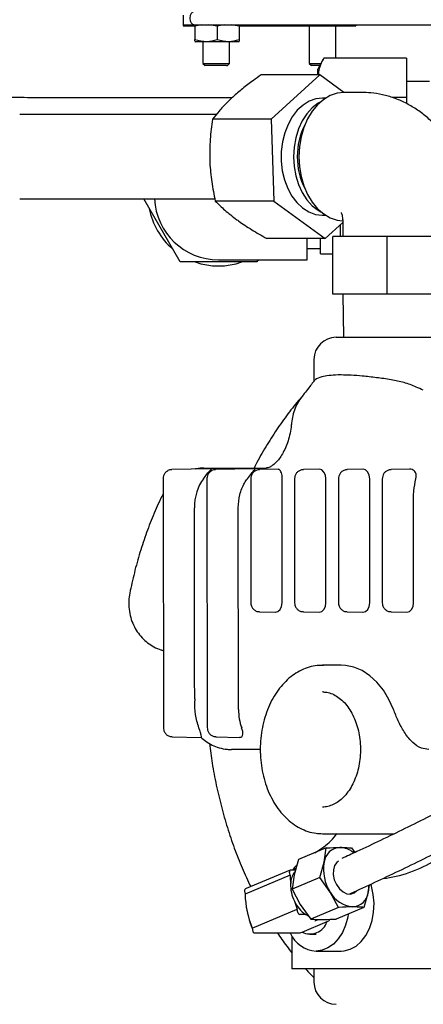
# Model space of a CAD drawing. Units: millimetres. Extents: x 49 to 556, y 58 to 377.
# Drawn here: x 73 to 91, y 310 to 355 of the extents above; entities that cross this region are included whole.
import ezdxf

# ---------------------------------------------------------------- set-up
doc = ezdxf.new("R2010")
doc.units = ezdxf.units.MM

msp = doc.modelspace()

# ---------------------------------------------------------------- linework, layer by layer
at = {"color": 7, "linetype": 'Continuous', "lineweight": 25}
for p, q in [((80.629, 354.876), (80.629, 354.436)), ((80.629, 354.436), (81.141, 354.436)), ((80.629, 354.436), (80.629, 354.396)), ((80.629, 354.396), (81.165, 354.396)), ((81.141, 354.436), (109.849, 354.436)), ((81.483, 354.436), (81.165, 354.375)), ((81.165, 354.375), (81.165, 353.777)), ((82.165, 354.375), (81.798, 354.436)), ((82.483, 354.436), (82.165, 354.375)), ((82.165, 354.375), (82.165, 353.777)), ((83.165, 354.375), (82.798, 354.436)), ((83.165, 354.396), (88.429, 354.396)), ((83.165, 354.375), (83.165, 353.777)), ((86.329, 354.396), (86.329, 352.696)), ((87.529, 352.93), (87.529, 354.396)), ((88.429, 354.436), (88.429, 354.396)), ((81.165, 353.688), (81.185, 353.676)), ((83.145, 353.676), (83.165, 353.688)), ((83.145, 353.676), (81.185, 353.676)), ((81.529, 353.676), (81.529, 352.696)), ((82.729, 352.696), (82.729, 353.676)), ((86.958, 352.885), (86.72, 352.436)), ((90.72, 352.93), (86.983, 352.93)), ((90.72, 352.93), (90.72, 351.155)), ((81.529, 352.696), (81.629, 352.596)), ((81.529, 352.696), (82.683, 352.696)), ((82.591, 352.596), (81.629, 352.596)), ((82.591, 352.596), (82.629, 352.596)), ((82.629, 352.596), (82.729, 352.696)), ((82.683, 352.696), (82.729, 352.696)), ((86.329, 352.696), (86.429, 352.596)), ((86.329, 352.696), (86.858, 352.696)), ((86.805, 352.596), (86.429, 352.596)), ((86.72, 352.176), (86.72, 352.436)), ((86.798, 352.176), (84.156, 352.176)), ((86.798, 352.176), (84.601, 350.177)), ((87.884, 351.385), (86.798, 352.176)), ((91.752, 351.876), (90.72, 351.876)), ((82.829, 351.136), (80.32, 351.136)), ((87.061, 351.125), (86.923, 351.125)), ((88.687, 351.385), (87.909, 351.385)), ((90.72, 351.155), (90.073, 351.155)), ((90.72, 351.155), (90.72, 350.883)), ((82.126, 350.385), (73.251, 350.385)), ((84.601, 350.177), (81.958, 350.177)), ((84.601, 350.177), (84.726, 346.486)), ((73.251, 346.585), (82.065, 346.585)), ((80.497, 343.736), (78.852, 346.585)), ((84.726, 346.486), (82.084, 346.486)), ((84.726, 346.486), (87.049, 344.794)), ((86.923, 345.845), (87.061, 345.845)), ((87.049, 344.794), (87.838, 345.512)), ((87.735, 344.885), (87.735, 345.419)), ((87.838, 345.585), (87.838, 344.885)), ((87.392, 342.285), (87.392, 344.885)), ((89.841, 344.885), (87.392, 344.885)), ((89.841, 342.285), (89.841, 344.885)), ((93.187, 344.885), (89.841, 344.885)), ((87.049, 344.794), (84.406, 344.794)), ((86.229, 343.836), (86.229, 344.794)), ((86.829, 344.096), (86.829, 344.794)), ((86.229, 344.336), (86.829, 344.336)), ((86.829, 344.096), (87.392, 344.096)), ((83.961, 343.736), (80.497, 343.736)), ((82.229, 343.836), (85.129, 343.836)), ((84.019, 343.836), (83.961, 343.736)), ((85.129, 343.836), (86.229, 343.836)), ((89.841, 342.285), (87.392, 342.285)), ((87.838, 342.285), (87.877, 340.336)), ((93.187, 342.285), (89.841, 342.285)), ((87.538, 340.336), (93.001, 340.336)), ((86.538, 339.336), (86.538, 338.35)), ((81.874, 334.406), (80.121, 334.363)), ((81.569, 334.436), (84.374, 334.436)), ((83.853, 334.406), (82.101, 334.363)), ((83.533, 333.956), (83.67, 334.136)), ((84.916, 334.384), (84.081, 334.363)), ((86.773, 334.38), (86.061, 334.363)), ((88.753, 334.38), (88.041, 334.363)), ((90.853, 334.383), (90.021, 334.363)), ((79.726, 333.957), (79.741, 322.715)), ((81.706, 333.957), (81.721, 322.715)), ((83.686, 333.956), (83.686, 328.356)), ((85.098, 333.728), (85.104, 333.956)), ((85.098, 328.356), (85.098, 333.728)), ((85.666, 333.956), (85.666, 328.356)), ((87.078, 328.356), (87.078, 333.956)), ((87.646, 333.956), (87.646, 328.356)), ((89.058, 328.356), (89.058, 333.956)), ((89.626, 333.956), (89.626, 328.356)), ((91.038, 328.356), (91.038, 333.13)), ((81.15, 324.981), (81.14, 332.636)), ((83.132, 323.536), (83.12, 332.636)), ((84.081, 327.949), (84.793, 327.932)), ((86.061, 327.949), (86.773, 327.932)), ((88.041, 327.949), (88.753, 327.932)), ((90.021, 327.949), (90.733, 327.932)), ((87.768, 325.536), (86.92, 325.536)), ((86.92, 325.536), (86.969, 325.535)), ((81.156, 324.025), (81.15, 324.981)), ((81.156, 324.025), (81.156, 323.936)), ((86.965, 324.335), (86.92, 324.336)), ((80.136, 322.309), (81.445, 322.277)), ((82.116, 322.309), (83.184, 322.283)), ((84.119, 321.736), (82.815, 321.736)), ((86.92, 317.936), (90.172, 317.936)), ((87.088, 317.293), (85.839, 316.769)), ((86.572, 317.077), (86.978, 317.345)), ((86.996, 316.645), (87.088, 317.293)), ((88.231, 317.293), (88.385, 317.086)), ((85.839, 316.769), (85.641, 316.076)), ((85.644, 316.298), (85.708, 316.374)), ((86.798, 315.951), (86.996, 316.645)), ((85.464, 316.058), (83.43, 315.204)), ((85.466, 316.294), (83.482, 315.461)), ((85.464, 316.058), (85.434, 316.202)), ((85.485, 316.298), (85.704, 316.298)), ((85.641, 316.076), (85.549, 315.427)), ((86.798, 315.951), (85.549, 315.427)), ((87.278, 315.303), (86.798, 315.951)), ((89.038, 315.626), (88.993, 315.303)), ((83.4, 315.348), (83.43, 315.204)), ((85.549, 315.427), (85.922, 314.734)), ((87.651, 314.609), (87.278, 315.303)), ((88.993, 315.303), (88.794, 314.609)), ((85.922, 314.734), (86.402, 314.085)), ((87.651, 314.609), (86.402, 314.085)), ((88.794, 314.609), (87.545, 314.085)), ((83.752, 313.67), (85.786, 314.524)), ((85.816, 314.38), (85.786, 314.524)), ((86.168, 314.284), (85.907, 314.284)), ((86.001, 313.493), (87.129, 313.966)), ((86.61, 314.011), (86.749, 314.07)), ((87.129, 313.966), (87.209, 314)), ((83.752, 313.67), (83.783, 313.527)), ((83.901, 313.455), (85.335, 313.455)), ((85.335, 313.455), (85.901, 313.455)), ((85.544, 313.314), (85.544, 311.836)), ((85.921, 313.459), (86.001, 313.493)), ((86.354, 313.396), (86.637, 313.396)), ((86.637, 312.636), (87.768, 312.636)), ((86.071, 311.836), (85.544, 311.836)), ((87.768, 311.836), (86.071, 311.836)), ((86.538, 311.836), (86.538, 311.236)), ((89.465, 311.836), (87.768, 311.836)), ((92.011, 311.836), (89.465, 311.836))]:
    msp.add_line(p, q, dxfattribs=at)
at = {"color": 7, "linetype": 'Continuous', "lineweight": 25, "flags": 128}
for points in [[(81.141, 355.036), (81.06, 355.013), (80.991, 354.948), (80.945, 354.851), (80.929, 354.736), (80.945, 354.621), (80.991, 354.524), (81.06, 354.459), (81.141, 354.436)], [(86.923, 351.125), (86.629, 351.092), (86.33, 350.988), (86.047, 350.816), (85.787, 350.58), (85.559, 350.287), (85.368, 349.945), (85.219, 349.563), (85.117, 349.151), (85.064, 348.722), (85.062, 348.286), (85.11, 347.855), (85.209, 347.442), (85.353, 347.057)], [(87.909, 351.385), (87.589, 351.349), (87.276, 351.243), (86.979, 351.069), (86.704, 350.831), (86.459, 350.536), (86.25, 350.19), (86.082, 349.802), (85.959, 349.381), (85.884, 348.939), (85.859, 348.485)], [(86.849, 350.967), (86.735, 350.903), (86.464, 350.695), (86.221, 350.427), (86.012, 350.106), (85.843, 349.741), (85.72, 349.342), (85.644, 348.919), (85.618, 348.485), (85.644, 348.05), (85.72, 347.628), (85.843, 347.228), (86.012, 346.863), (86.221, 346.543), (86.464, 346.275), (86.735, 346.067), (86.849, 346.003)], [(85.859, 348.485), (85.884, 348.031), (85.959, 347.589), (86.082, 347.168), (86.25, 346.78), (86.459, 346.434), (86.704, 346.139), (86.979, 345.901), (87.276, 345.727), (87.589, 345.621), (87.835, 345.587)], [(85.353, 347.057), (85.541, 346.711), (85.766, 346.413), (86.023, 346.172), (86.305, 345.994), (86.603, 345.884), (86.91, 345.845), (86.923, 345.845)], [(87.078, 333.956), (87.055, 334.119), (86.99, 334.256), (86.893, 334.348), (86.778, 334.381), (86.773, 334.38)], [(89.058, 333.956), (89.035, 334.119), (88.97, 334.256), (88.873, 334.348), (88.758, 334.381), (88.753, 334.38)], [(84.793, 327.932), (84.798, 327.932), (84.913, 327.964), (85.01, 328.056), (85.075, 328.194), (85.098, 328.356)], [(86.773, 327.932), (86.778, 327.932), (86.893, 327.964), (86.99, 328.056), (87.055, 328.194), (87.078, 328.356)], [(88.753, 327.932), (88.758, 327.932), (88.873, 327.964), (88.97, 328.056), (89.035, 328.194), (89.058, 328.356)], [(90.733, 327.932), (90.738, 327.932), (90.853, 327.964), (90.95, 328.056), (91.015, 328.194), (91.038, 328.356)], [(90.134, 323.536), (89.928, 323.997), (89.677, 324.411), (89.386, 324.769), (89.063, 325.066), (88.712, 325.294), (88.343, 325.448), (87.961, 325.526), (87.768, 325.536)], [(87.653, 316.696), (87.572, 316.638), (87.47, 316.495), (87.415, 316.306), (87.411, 316.088), (87.459, 315.859), (87.555, 315.641), (87.689, 315.452), (87.851, 315.31), (88.026, 315.226), (88.197, 315.209), (88.351, 315.26), (88.462, 315.359)], [(85.485, 316.298), (85.471, 316.296), (85.459, 316.29), (85.449, 316.281), (85.44, 316.269), (85.435, 316.255), (85.432, 316.238), (85.431, 316.22), (85.434, 316.202)], [(87.768, 312.636), (87.907, 312.645), (88.181, 312.719), (88.441, 312.864), (88.676, 313.075), (88.88, 313.344), (89.044, 313.663), (89.164, 314.019), (89.234, 314.4), (89.252, 314.794), (89.219, 315.185), (89.134, 315.561), (89.102, 315.658)], [(88.993, 315.303), (89.017, 315.46), (89.024, 315.602)], [(86.168, 314.284), (86.278, 314.222), (86.289, 314.217)], [(88.091, 314.314), (88.065, 314.161), (87.966, 313.8), (87.822, 313.471), (87.637, 313.184), (87.418, 312.951), (87.173, 312.778), (86.91, 312.672), (86.637, 312.636)], [(85.901, 313.455), (85.907, 313.456), (85.921, 313.459)]]:
    msp.add_lwpolyline(points, dxfattribs=at)
at = {"color": 7, "linetype": 'Continuous', "lineweight": 25}
for centre, radius, start, end in [((88.974, 348.485), 3.19, 152.8555, 207.1445), ((82.229, 346.736), 2.9, 182.988, 270), ((82.229, 346.736), 3.18, 190.63, 229.37), ((82.229, 346.736), 3.18, 250.63, 289.37), ((87.538, 339.336), 1, 90, 180), ((85.744, 319.156), 2.192, 304.2663, 326.543), ((87.75, 316.558), 0.759, 92.8009, 173.4491), ((87.67, 316.296), 1.021, 49.2591, 87.6021), ((88.833, 316.33), 1.864, 170.2622, 213.4405), ((89.378, 316.129), 3.914, 181.038, 186.4187), ((86.445, 315.656), 0.958, 145.2494, 177.8992), ((87.119, 315.616), 1.633, 177.3461, 206.3567), ((87.779, 315.316), 4.35, 181.4735, 202.2295), ((88.411, 315.91), 1.285, 208.1855, 263.9872), ((88.239, 315.389), 0.759, 272.8006, 353.4489), ((87.538, 315.249), 4.102, 189.2206, 202.6417), ((87.015, 315.519), 1.497, 204.8077, 235.543), ((90.097, 316.259), 4.647, 197.1221, 201.9208), ((85.927, 314.394), 0.111, 187.0925, 259.8173), ((86.357, 314.225), 0.815, 244.0664, 341.4689), ((87.164, 314.083), 0.0942, 298.5644, 353.4544), ((86.745, 314.047), 1.415, 204.7287, 265.5933), ((87.538, 311.236), 1, 180, 270)]:
    msp.add_arc(centre, radius, start, end, dxfattribs=at)
for centre, major_axis, ratio, start_param, end_param in [((82.435, 332.636), (-0.005, 1.8), 0.719447, 0.745585, 1.568849), ((84.427, 323.536), (-0.005, 1.8), 0.719447, 1.568849, 2.041846), ((87.344, 316.747), (1.79, 0.654), 0.294295, 2.55811, 2.813645), ((90.738, 316.747), (1.79, 0.654), 0.294295, 3.97093, 5.390732), ((83.539, 315.377), (0.139, 0.028), 0.69278, 1.853634, 3.147247), ((86.553, 314.096), (0.139, 0.028), 0.69278, 4.718043, 4.995227), ((83.921, 313.555), (0.139, 0.028), 0.69278, 3.147247, 4.718043)]:
    msp.add_ellipse(centre, major_axis=major_axis, ratio=ratio, start_param=start_param, end_param=end_param, dxfattribs=at)
for points, knots in [([(81.165, 353.777), (81.343, 353.73), (81.678, 353.643), (82.01, 353.734), (82.165, 353.777)], [0, 0, 0, 0, 0.534723, 1, 1, 1, 1]), ([(81.165, 353.706), (81.165, 353.7), (81.165, 353.678), (81.165, 353.734), (81.165, 353.777)], [0, 0, 0, 0, 0.246947, 1, 1, 1, 1]), ([(82.165, 353.777), (82.343, 353.73), (82.678, 353.643), (83.01, 353.734), (83.165, 353.777)], [0, 0, 0, 0, 0.534718, 1, 1, 1, 1]), ([(83.165, 353.777), (83.165, 353.734), (83.165, 353.678), (83.165, 353.7), (83.165, 353.706)], [0, 0, 0, 0, 0.753053, 1, 1, 1, 1]), ([(86.983, 352.93), (86.945, 352.857), (86.85, 352.675), (86.756, 352.423), (86.741, 352.244), (86.735, 352.176)], [0, 0, 0, 0, 0.297762, 0.733767, 1, 1, 1, 1]), ([(84.156, 352.176), (84.038, 352.093), (83.746, 351.888), (83.304, 351.555), (83.016, 351.303), (82.871, 351.176)], [0, 0, 0, 0, 0.2535632, 0.6248456, 1, 1, 1, 1]), ([(80.32, 351.136), (80.18, 351.136), (79.776, 351.136), (79.109, 351.136), (78.325, 351.137), (77.553, 351.138), (76.799, 351.139), (76.067, 351.141), (75.362, 351.143), (74.688, 351.145), (74.05, 351.147), (73.453, 351.15), (72.899, 351.152), (72.392, 351.155), (71.936, 351.159), (71.534, 351.162), (71.189, 351.166), (70.905, 351.169), (70.69, 351.173), (70.551, 351.176), (70.476, 351.178), (70.468, 351.178), (70.465, 351.179)], [0, 0, 0, 0, 0.028413, 0.082438, 0.136473, 0.190506, 0.244535, 0.29856, 0.352579, 0.406588, 0.460586, 0.514567, 0.568525, 0.62245, 0.676323, 0.730117, 0.783778, 0.837199, 0.890139, 0.936518, 0.975771, 1, 1, 1, 1]), ([(82.871, 351.176), (82.779, 351.09), (82.553, 350.879), (82.244, 350.543), (82.054, 350.299), (81.958, 350.177)], [0, 0, 0, 0, 0.255955, 0.626311, 1, 1, 1, 1]), ([(93.638, 345.585), (93.636, 345.713), (93.63, 346.047), (93.575, 346.586), (93.459, 347.195), (93.286, 347.791), (93.058, 348.365), (92.775, 348.91), (92.44, 349.418), (92.056, 349.88), (91.629, 350.289), (91.166, 350.638), (90.675, 350.922), (90.163, 351.141), (89.638, 351.291), (89.144, 351.372), (88.826, 351.381), (88.687, 351.385)], [0, 0, 0, 0, 0.0438059, 0.1145586, 0.1856893, 0.2572201, 0.3291271, 0.4012248, 0.4732207, 0.5447292, 0.615361, 0.68482, 0.7529526, 0.8197502, 0.8853143, 0.9498156, 1, 1, 1, 1]), ([(81.958, 350.177), (81.916, 349.876), (81.832, 349.27), (81.834, 348.646), (81.835, 348.332)], [0, 0, 0, 0, 0.496104, 1, 1, 1, 1]), ([(81.835, 348.332), (81.836, 348.294), (81.849, 347.966), (81.909, 347.343), (82.025, 346.773), (82.084, 346.486)], [0, 0, 0, 0, 0.0605673, 0.5265185, 1, 1, 1, 1]), ([(82.084, 346.486), (82.221, 346.348), (82.497, 346.07), (82.871, 345.784), (83.059, 345.64)], [0, 0, 0, 0, 0.496104, 1, 1, 1, 1]), ([(87.766, 345.965), (87.767, 345.964), (87.768, 345.962), (87.794, 345.902), (87.82, 345.798), (87.837, 345.684), (87.836, 345.611), (87.836, 345.585)], [0, 0, 0, 0, 0.2251218, 0.4676828, 0.6866471, 0.8859713, 1, 1, 1, 1]), ([(83.059, 345.64), (83.083, 345.623), (83.291, 345.473), (83.722, 345.187), (84.177, 344.926), (84.406, 344.794)], [0, 0, 0, 0, 0.060567, 0.526519, 1, 1, 1, 1]), ([(128.86, 345.108), (128.853, 345.084), (128.824, 344.994), (128.731, 344.79), (128.576, 344.501), (128.368, 344.169), (128.108, 343.8), (127.795, 343.394), (127.428, 342.954), (127.009, 342.483), (126.538, 341.982), (126.015, 341.454), (125.443, 340.899), (124.822, 340.321), (124.154, 339.72), (123.441, 339.098), (122.683, 338.456), (121.883, 337.796), (121.042, 337.12), (120.163, 336.429), (119.246, 335.724), (118.294, 335.008), (117.309, 334.281), (116.293, 333.545), (115.247, 332.801), (114.175, 332.052), (113.078, 331.299), (111.958, 330.542), (110.818, 329.785), (109.66, 329.028), (108.486, 328.272), (107.299, 327.52), (106.102, 326.773), (104.895, 326.032), (103.683, 325.299), (102.467, 324.576), (101.249, 323.863), (100.033, 323.163), (98.821, 322.476), (97.615, 321.804), (96.418, 321.149), (95.231, 320.511), (94.058, 319.892), (92.901, 319.294), (91.762, 318.717), (90.643, 318.162), (89.548, 317.632), (88.6, 317.183), (88.029, 316.922), (87.805, 316.819)], [0, 0, 0, 0, 0.007124, 0.026574, 0.046381, 0.066583, 0.087146, 0.108014, 0.129129, 0.150439, 0.171902, 0.193485, 0.215163, 0.236915, 0.258725, 0.280583, 0.30248, 0.324407, 0.346359, 0.368333, 0.390324, 0.41233, 0.434347, 0.456375, 0.478412, 0.500455, 0.522505, 0.54456, 0.566619, 0.588682, 0.610747, 0.632815, 0.654884, 0.676954, 0.699025, 0.721096, 0.743166, 0.765236, 0.787304, 0.809369, 0.831432, 0.853492, 0.875548, 0.897598, 0.919643, 0.941681, 0.963712, 0.985732, 1, 1, 1, 1]), ([(88.153, 315.218), (88.176, 315.228), (88.546, 315.394), (89.287, 315.739), (90.376, 316.254), (91.492, 316.797), (92.629, 317.362), (93.785, 317.949), (94.957, 318.557), (96.145, 319.185), (97.344, 319.831), (98.554, 320.495), (99.772, 321.175), (100.995, 321.869), (102.221, 322.577), (103.448, 323.297), (104.674, 324.028), (105.895, 324.768), (107.11, 325.515), (108.316, 326.269), (109.511, 327.028), (110.692, 327.79), (111.858, 328.554), (113.006, 329.319), (114.134, 330.082), (115.239, 330.843), (116.32, 331.6), (117.374, 332.352), (118.4, 333.096), (119.395, 333.833), (120.358, 334.56), (121.287, 335.276), (122.179, 335.98), (123.034, 336.67), (123.85, 337.346), (124.625, 338.006), (125.358, 338.648), (126.047, 339.273), (126.692, 339.879), (127.291, 340.466), (127.844, 341.032), (128.349, 341.578), (128.806, 342.103), (129.214, 342.608), (129.573, 343.095), (129.883, 343.565), (130.138, 344.021), (130.319, 344.404), (130.387, 344.637), (130.412, 344.723)], [0, 0, 0, 0, 0.001468, 0.023233, 0.044983, 0.066722, 0.088452, 0.110173, 0.131887, 0.153596, 0.175299, 0.196999, 0.218696, 0.24039, 0.262082, 0.283772, 0.305462, 0.327151, 0.34884, 0.37053, 0.39222, 0.413912, 0.435605, 0.457301, 0.479, 0.500702, 0.522409, 0.544121, 0.56584, 0.587565, 0.6093, 0.631045, 0.652803, 0.674575, 0.696365, 0.718177, 0.740015, 0.761885, 0.783795, 0.805754, 0.827777, 0.849882, 0.872092, 0.894442, 0.916977, 0.939758, 0.962852, 0.986297, 1, 1, 1, 1]), ([(87.768, 338.636), (87.722, 338.636), (87.519, 338.635), (87.203, 338.613), (86.814, 338.547), (86.68, 338.469), (86.599, 338.422)], [0, 0, 0, 0, 0.07701, 0.336149, 0.60275, 1, 1, 1, 1]), ([(90.025, 338.422), (89.803, 338.454), (89.353, 338.518), (88.75, 338.586), (88.211, 338.628), (87.917, 338.634), (87.768, 338.636)], [0, 0, 0, 0, 0.265256, 0.537981, 0.766451, 1, 1, 1, 1]), ([(86.584, 338.403), (86.557, 338.372), (86.473, 338.275), (86.335, 338.094), (86.178, 337.887), (86.083, 337.773), (86.046, 337.728)], [0, 0, 0, 0, 0.12935, 0.400735, 0.765225, 1, 1, 1, 1]), ([(91.478, 337.945), (91.371, 337.994), (91.09, 338.125), (90.606, 338.307), (90.221, 338.383), (90.025, 338.422)], [0, 0, 0, 0, 0.231263, 0.60974, 1, 1, 1, 1]), ([(86.046, 337.726), (85.974, 337.633), (85.833, 337.449), (85.68, 337.135), (85.572, 336.807), (85.542, 336.579), (85.527, 336.468)], [0, 0, 0, 0, 0.2557, 0.502553, 0.756156, 1, 1, 1, 1]), ([(85.983, 337.639), (85.983, 337.639), (85.79, 337.429), (85.428, 336.973), (84.903, 336.26), (84.417, 335.496), (84.062, 334.887), (83.883, 334.521), (83.841, 334.436)], [0, 0, 0, 0, 0.0000645, 0.2322568, 0.4645942, 0.6970375, 0.9295512, 1, 1, 1, 1]), ([(85.527, 336.468), (85.521, 336.406), (85.501, 336.218), (85.444, 335.914), (85.345, 335.575), (85.222, 335.271), (85.081, 335.012), (84.933, 334.802), (84.786, 334.644), (84.651, 334.536), (84.536, 334.472), (84.443, 334.44), (84.398, 334.438), (84.374, 334.436)], [0, 0, 0, 0, 0.044878, 0.13653, 0.22766, 0.318051, 0.407766, 0.497178, 0.586966, 0.678346, 0.773651, 0.877079, 1, 1, 1, 1]), ([(80.121, 334.358), (80.11, 334.359), (80.05, 334.366), (79.949, 334.326), (79.839, 334.248), (79.765, 334.143), (79.73, 334.039), (79.727, 333.973), (79.726, 333.949)], [0, 0, 0, 0, 0.052391, 0.283545, 0.491208, 0.687606, 0.886787, 1, 1, 1, 1]), ([(81.569, 334.436), (81.455, 334.434), (81.316, 334.432), (81.183, 334.395), (81.159, 334.389)], [0, 0, 0, 0, 0.822251, 1, 1, 1, 1]), ([(81.553, 333.956), (81.605, 334.025), (81.735, 334.197), (81.838, 334.317), (81.895, 334.375), (81.91, 334.393), (81.909, 334.402), (81.899, 334.405), (81.886, 334.407), (81.876, 334.406), (81.874, 334.406)], [0, 0, 0, 0, 0.281439, 0.698056, 0.80503, 0.896145, 0.93636, 0.969927, 0.992653, 1, 1, 1, 1]), ([(82.101, 334.358), (82.09, 334.359), (82.03, 334.366), (81.929, 334.326), (81.819, 334.248), (81.744, 334.143), (81.71, 334.039), (81.707, 333.973), (81.706, 333.949)], [0, 0, 0, 0, 0.0523907, 0.2835445, 0.4912081, 0.6876056, 0.886787, 1, 1, 1, 1]), ([(83.67, 334.136), (83.726, 334.205), (83.801, 334.3), (83.862, 334.362), (83.885, 334.386), (83.892, 334.399), (83.882, 334.405), (83.87, 334.407), (83.857, 334.406), (83.853, 334.406)], [0, 0, 0, 0, 0.506731, 0.685776, 0.796877, 0.906338, 0.945275, 0.984663, 1, 1, 1, 1]), ([(84.081, 334.357), (84.066, 334.359), (84.004, 334.364), (83.901, 334.322), (83.793, 334.242), (83.721, 334.136), (83.69, 334.036), (83.687, 333.975), (83.686, 333.956)], [0, 0, 0, 0, 0.067855, 0.29974, 0.508614, 0.706911, 0.909046, 1, 1, 1, 1]), ([(85.104, 333.956), (85.103, 334.003), (85.103, 334.098), (85.072, 334.223), (85.026, 334.318), (84.974, 334.377), (84.934, 334.378), (84.916, 334.379)], [0, 0, 0, 0, 0.203307, 0.406624, 0.611995, 0.827145, 1, 1, 1, 1]), ([(86.06, 334.357), (86.046, 334.359), (85.984, 334.364), (85.881, 334.322), (85.773, 334.242), (85.701, 334.136), (85.669, 334.036), (85.667, 333.975), (85.666, 333.956)], [0, 0, 0, 0, 0.067855, 0.29974, 0.508614, 0.706911, 0.909046, 1, 1, 1, 1]), ([(88.04, 334.357), (88.026, 334.359), (87.964, 334.364), (87.861, 334.322), (87.753, 334.242), (87.681, 334.136), (87.649, 334.036), (87.647, 333.975), (87.646, 333.956)], [0, 0, 0, 0, 0.067855, 0.29974, 0.508614, 0.706911, 0.909046, 1, 1, 1, 1]), ([(90.02, 334.357), (90.006, 334.359), (89.944, 334.364), (89.84, 334.322), (89.733, 334.242), (89.66, 334.136), (89.629, 334.036), (89.627, 333.975), (89.626, 333.956)], [0, 0, 0, 0, 0.067855, 0.29974, 0.508614, 0.706911, 0.909046, 1, 1, 1, 1]), ([(91.143, 333.956), (91.152, 334.004), (91.169, 334.1), (91.141, 334.228), (91.07, 334.321), (90.971, 334.371), (90.895, 334.39), (90.855, 334.383), (90.853, 334.382)], [0, 0, 0, 0, 0.217613, 0.4362, 0.630819, 0.805334, 0.989987, 1, 1, 1, 1]), ([(83.12, 332.636), (83.134, 332.838), (83.163, 333.242), (83.342, 333.685), (83.488, 333.893), (83.533, 333.956)], [0, 0, 0, 0, 0.409476, 0.819031, 1, 1, 1, 1]), ([(91.038, 333.13), (91.04, 333.222), (91.046, 333.503), (91.104, 333.774), (91.143, 333.956)], [0, 0, 0, 0, 0.328603, 1, 1, 1, 1]), ([(79.724, 333.264), (79.652, 333.115), (79.447, 332.692), (79.141, 331.967), (78.82, 331.085), (78.544, 330.176), (78.35, 329.407), (78.254, 328.941), (78.222, 328.79)], [0, 0, 0, 0, 0.108067, 0.307188, 0.506277, 0.705356, 0.904399, 1, 1, 1, 1]), ([(78.222, 328.79), (78.205, 328.676), (78.168, 328.437), (78.182, 328.064), (78.254, 327.695), (78.381, 327.351), (78.553, 327.045), (78.769, 326.774), (79.023, 326.543), (79.31, 326.359), (79.532, 326.263), (79.654, 326.224), (79.668, 326.22)], [0, 0, 0, 0, 0.106807, 0.223401, 0.34402, 0.454039, 0.562621, 0.669759, 0.77576, 0.88101, 0.985831, 1, 1, 1, 1]), ([(83.686, 328.356), (83.689, 328.318), (83.697, 328.232), (83.759, 328.109), (83.863, 328.011), (83.978, 327.955), (84.055, 327.955), (84.083, 327.956)], [0, 0, 0, 0, 0.184074, 0.41135, 0.637084, 0.866602, 1, 1, 1, 1]), ([(85.666, 328.356), (85.669, 328.318), (85.676, 328.232), (85.739, 328.109), (85.843, 328.011), (85.958, 327.955), (86.035, 327.955), (86.063, 327.956)], [0, 0, 0, 0, 0.184076, 0.411354, 0.63709, 0.86661, 1, 1, 1, 1]), ([(87.646, 328.356), (87.649, 328.318), (87.656, 328.232), (87.719, 328.109), (87.823, 328.011), (87.938, 327.955), (88.015, 327.955), (88.043, 327.956)], [0, 0, 0, 0, 0.184076, 0.411354, 0.63709, 0.86661, 1, 1, 1, 1]), ([(89.626, 328.356), (89.629, 328.318), (89.636, 328.232), (89.699, 328.109), (89.803, 328.011), (89.918, 327.955), (89.994, 327.955), (90.023, 327.956)], [0, 0, 0, 0, 0.184075, 0.411348, 0.637091, 0.866611, 1, 1, 1, 1]), ([(79.668, 326.22), (79.68, 326.216), (79.7, 326.211), (79.727, 326.196), (79.737, 326.19)], [0, 0, 0, 0, 0.6361771, 1, 1, 1, 1]), ([(86.974, 325.528), (86.907, 325.53), (86.719, 325.539), (86.411, 325.483), (86.059, 325.367), (85.722, 325.188), (85.406, 324.954), (85.114, 324.665), (84.851, 324.327), (84.623, 323.945), (84.433, 323.525), (84.285, 323.075), (84.181, 322.603), (84.122, 322.117), (84.109, 321.624), (84.143, 321.133), (84.223, 320.652), (84.348, 320.188), (84.516, 319.748), (84.726, 319.342), (84.975, 318.974), (85.259, 318.653), (85.573, 318.385), (85.911, 318.175), (86.266, 318.029), (86.605, 317.949), (86.824, 317.94), (86.92, 317.936)], [0, 0, 0, 0, 0.021853, 0.061492, 0.101126, 0.140999, 0.181274, 0.221994, 0.263097, 0.304469, 0.345994, 0.387586, 0.429186, 0.470784, 0.512386, 0.554007, 0.595662, 0.637368, 0.679138, 0.720972, 0.76284, 0.804659, 0.846309, 0.887634, 0.928492, 0.968828, 1, 1, 1, 1]), ([(81.342, 322.716), (81.282, 322.913), (81.161, 323.302), (81.158, 323.726), (81.156, 323.936)], [0, 0, 0, 0, 0.504368, 1, 1, 1, 1]), ([(86.958, 324.331), (87.031, 324.326), (87.191, 324.315), (87.435, 324.223), (87.684, 324.07), (87.914, 323.86), (88.12, 323.601), (88.298, 323.298), (88.443, 322.957), (88.552, 322.586), (88.621, 322.194), (88.648, 321.791), (88.632, 321.386), (88.574, 320.991), (88.477, 320.614), (88.342, 320.266), (88.174, 319.954), (87.98, 319.687), (87.764, 319.468), (87.533, 319.302), (87.292, 319.191), (87.086, 319.142), (86.962, 319.138), (86.92, 319.136)], [0, 0, 0, 0, 0.044087, 0.097179, 0.148622, 0.198494, 0.247435, 0.295955, 0.344339, 0.392695, 0.441079, 0.489494, 0.537914, 0.586293, 0.634577, 0.682738, 0.730774, 0.778742, 0.826738, 0.875019, 0.924033, 0.974403, 1, 1, 1, 1]), ([(91.728, 321.736), (91.616, 321.748), (91.362, 321.776), (90.991, 322.025), (90.648, 322.443), (90.368, 322.96), (90.212, 323.333), (90.141, 323.518), (90.134, 323.536)], [0, 0, 0, 0, 0.163872, 0.373281, 0.581261, 0.782366, 0.979067, 1, 1, 1, 1]), ([(79.741, 322.725), (79.743, 322.687), (79.749, 322.601), (79.808, 322.477), (79.91, 322.376), (80.027, 322.317), (80.106, 322.316), (80.138, 322.315)], [0, 0, 0, 0, 0.18045, 0.404857, 0.62716, 0.853164, 1, 1, 1, 1]), ([(81.445, 322.284), (81.449, 322.284), (81.463, 322.284), (81.447, 322.372), (81.412, 322.525), (81.363, 322.661), (81.342, 322.716)], [0, 0, 0, 0, 0.157643, 0.46999, 0.782662, 1, 1, 1, 1]), ([(81.721, 322.725), (81.723, 322.687), (81.729, 322.601), (81.788, 322.477), (81.89, 322.376), (82.007, 322.317), (82.086, 322.316), (82.118, 322.315)], [0, 0, 0, 0, 0.18045, 0.404857, 0.62716, 0.853164, 1, 1, 1, 1]), ([(83.184, 322.287), (83.197, 322.286), (83.235, 322.282), (83.285, 322.307), (83.327, 322.369), (83.335, 322.479), (83.313, 322.604), (83.285, 322.687), (83.275, 322.716)], [0, 0, 0, 0, 0.0642512, 0.201649, 0.3858022, 0.6264092, 0.8704162, 1, 1, 1, 1]), ([(81.424, 322.298), (81.497, 322.232), (81.655, 322.091), (81.938, 321.929), (82.264, 321.803), (82.562, 321.744), (82.75, 321.738), (82.815, 321.736)], [0, 0, 0, 0, 0.192299, 0.412531, 0.631978, 0.873796, 1, 1, 1, 1]), ([(81.816, 322.01), (81.856, 321.712), (81.94, 321.078), (82.122, 320.126), (82.351, 319.155), (82.623, 318.205), (82.937, 317.282), (83.286, 316.39), (83.551, 315.825), (83.682, 315.545)], [0, 0, 0, 0, 0.129642, 0.275114, 0.420603, 0.56611, 0.711637, 0.857184, 1, 1, 1, 1]), ([(87.088, 317.293), (87.096, 317.294), (87.318, 317.308), (87.519, 317.312), (87.713, 317.316)], [0, 0, 0, 0, 0.039158, 1, 1, 1, 1]), ([(87.713, 317.316), (87.854, 317.313), (88.038, 317.31), (88.195, 317.297), (88.231, 317.293)], [0, 0, 0, 0, 0.768217, 1, 1, 1, 1]), ([(88.276, 314.632), (88.082, 314.628), (87.881, 314.623), (87.66, 314.61), (87.651, 314.609)], [0, 0, 0, 0, 0.9608504, 1, 1, 1, 1]), ([(88.794, 314.609), (88.758, 314.612), (88.601, 314.626), (88.417, 314.629), (88.276, 314.632)], [0, 0, 0, 0, 0.231771, 1, 1, 1, 1]), ([(86.402, 314.085), (86.408, 314.084), (86.564, 314.071), (86.746, 314.067), (86.92, 314.063)], [0, 0, 0, 0, 0.039664, 1, 1, 1, 1]), ([(86.92, 314.063), (87.074, 314.065), (87.274, 314.069), (87.494, 314.082), (87.545, 314.085)], [0, 0, 0, 0, 0.769155, 1, 1, 1, 1]), ([(84.893, 313.455), (84.957, 313.358), (85.163, 313.046), (85.388, 312.761), (85.544, 312.565)], [0, 0, 0, 0, 0.3105271, 1, 1, 1, 1]), ([(86.161, 311.836), (86.169, 311.828), (86.288, 311.688), (86.417, 311.565), (86.538, 311.449)], [0, 0, 0, 0, 0.0608997, 1, 1, 1, 1])]:
    msp.add_open_spline(points, degree=3, knots=knots, dxfattribs=at)

doc.saveas('drawing.dxf')
